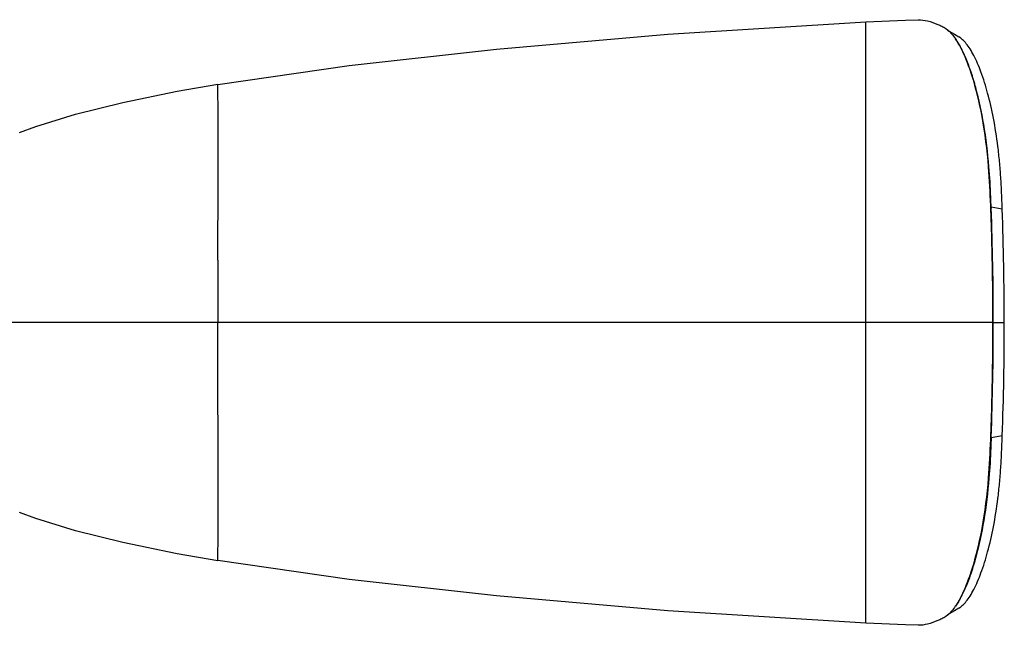
# Model space of a CAD drawing. Units: millimetres. Extents: x 106 to 797, y 330 to 1292.
# Drawn here: x 384 to 497, y 331 to 401 of the extents above; entities that cross this region are included whole.
import ezdxf

# ---------------------------------------------------------------- set-up
doc = ezdxf.new("R2010")
doc.units = ezdxf.units.MM

msp = doc.modelspace()

# ---------------------------------------------------------------- linework, layer by layer
at = {"color": 9}
for p, q in [((481.19, 366.27), (481.19, 400.93)), ((495.64, 379.46), (495.56, 379.38)), ((496.92, 379.33), (495.64, 379.56)), ((393.4, 366.27), (379.36, 366.27)), ((402.25, 366.27), (393.4, 366.27)), ((495.89, 366.27), (402.25, 366.27)), ((481.19, 331.61), (481.19, 366.27)), ((495.89, 366.27), (497.16, 366.27)), ((495.64, 353.08), (495.56, 353.16)), ((496.92, 353.21), (495.64, 352.98))]:
    msp.add_line(p, q, dxfattribs=at)
at = {"color": 7}
for p, q in [((406.49, 393.76), (406.49, 393.76)), ((406.49, 393.76), (406.49, 393.76)), ((406.49, 393.76), (406.49, 393.76)), ((495.64, 379.56), (495.64, 379.46)), ((495.64, 352.98), (495.64, 353.08)), ((406.49, 338.78), (406.5, 339.01)), ((406.49, 338.78), (406.49, 338.78))]:
    msp.add_line(p, q, dxfattribs=at)
for points in [[(406.49, 393.73), (421.64, 395.9), (438.64, 397.78), (458.36, 399.53), (481.19, 400.93)], [(481.19, 400.93), (485.78, 401.12), (487.23, 401.18)], [(490.6, 400), (490.79, 399.88), (491.4, 399.51), (491.91, 399.2)], [(383.66, 388.18), (385.51, 388.89), (390.08, 390.28), (395.56, 391.63), (401.83, 392.93), (406.49, 393.76)], [(406.49, 338.78), (401.83, 339.61), (395.56, 340.91), (390.08, 342.26), (385.51, 343.66), (383.66, 344.36)], [(481.19, 331.61), (458.36, 333.01), (438.64, 334.76), (421.64, 336.64), (406.49, 338.81)], [(491.91, 333.34), (491.4, 333.03), (490.79, 332.66), (490.6, 332.54)], [(487.23, 331.36), (485.78, 331.42), (481.19, 331.61)]]:
    msp.add_lwpolyline(points, dxfattribs=at)
for centre, radius, start, end in [((488.82, 397.88), 2.79, 53.8278, 54.8873), ((148.44, 366.34), 347.45, 359.9883, 2.1637), ((141.45, 366.33), 355.7, 359.9911, 2.0954), ((2739.18, 366.25), 2332.68, 179.82292, 179.99949), ((148.44, 366.2), 347.45, 357.8363, 0.0117), ((142.69, 366.19), 354.47, 357.9009, 0.0126), ((488.82, 334.66), 2.79, 305.1231, 306.1361)]:
    msp.add_arc(centre, radius, start, end, dxfattribs=at)
for points, knots in [([(487.23, 401.18), (487.59, 401.19), (488.37, 401.08), (489.11, 400.82), (489.5, 400.64)], [0, 0, 0, 0, 0.457471, 1, 1, 1, 1]), ([(489.5, 400.64), (489.65, 400.58), (489.97, 400.44), (490.28, 400.27), (490.43, 400.17)], [0, 0, 0, 0, 0.479091, 1, 1, 1, 1]), ([(490.47, 400.14), (490.75, 399.93), (491.31, 399.35), (492.04, 398.19), (492.75, 396.65), (493.72, 393.92), (494.7, 389.74), (495.15, 386.16), (495.31, 384.2)], [0, 0, 0, 0, 0.061297, 0.141421, 0.241547, 0.361091, 0.653061, 1, 1, 1, 1]), ([(495.39, 384.22), (495.25, 385.86), (494.88, 388.93), (494.12, 392.57), (493.37, 395.08), (492.8, 396.63), (492.2, 397.92), (491.76, 398.67), (491.53, 398.99)], [0, 0, 0, 0, 0.32067, 0.60166, 0.723165, 0.830427, 0.922761, 1, 1, 1, 1]), ([(496.92, 379.33), (496.9, 379.95), (496.85, 381.18), (496.76, 383.01), (496.62, 384.81), (496.37, 387.09), (495.95, 389.74), (495.31, 392.61), (494.56, 395.03), (493.84, 396.72), (493.24, 397.79), (492.81, 398.4), (492.38, 398.87), (492.06, 399.11), (491.91, 399.2)], [0, 0, 0, 0, 0.08859, 0.176621, 0.26303, 0.346982, 0.505087, 0.646549, 0.768082, 0.86765, 0.90892, 0.944508, 0.974628, 1, 1, 1, 1]), ([(406.51, 373.46), (406.51, 374.9), (406.52, 377.7), (406.54, 381.72), (406.55, 385.3), (406.55, 388.32), (406.54, 390.64), (406.52, 392.12), (406.51, 392.95), (406.5, 393.35), (406.49, 393.6), (406.49, 393.72), (406.49, 393.76)], [0, 0, 0, 0, 0.213292, 0.414048, 0.593049, 0.743374, 0.859259, 0.936335, 0.962543, 0.982045, 0.994565, 1, 1, 1, 1]), ([(495.31, 384.2), (495.43, 382.73), (495.56, 379.75), (495.71, 375.28), (495.79, 370.78), (495.81, 367.77), (495.81, 366.27)], [0, 0, 0, 0, 0.247588, 0.497694, 0.748635, 1, 1, 1, 1]), ([(495.64, 379.56), (495.62, 379.95), (495.57, 381.51), (495.49, 383.06), (495.39, 384.22)], [0, 0, 0, 0, 0.251998, 1, 1, 1, 1]), ([(406.5, 339.01), (406.56, 341.89), (406.55, 346.17), (406.54, 351.99), (406.51, 358.19), (406.5, 363), (406.5, 366.27)], [0, 0, 0, 0, 0.31795, 0.470265, 0.640156, 1, 1, 1, 1]), ([(495.81, 366.27), (495.81, 364.77), (495.79, 361.76), (495.71, 357.26), (495.56, 352.79), (495.43, 349.81), (495.31, 348.34)], [0, 0, 0, 0, 0.251365, 0.502306, 0.752412, 1, 1, 1, 1]), ([(491.91, 333.34), (492.06, 333.43), (492.38, 333.67), (492.81, 334.14), (493.24, 334.75), (493.84, 335.82), (494.56, 337.52), (495.31, 339.93), (495.95, 342.8), (496.37, 345.45), (496.62, 347.73), (496.76, 349.53), (496.85, 351.36), (496.9, 352.59), (496.92, 353.21)], [0, 0, 0, 0, 0.025372, 0.055492, 0.09108, 0.13235, 0.231918, 0.353451, 0.494913, 0.653018, 0.73697, 0.823379, 0.91141, 1, 1, 1, 1]), ([(495.64, 352.98), (495.62, 352.59), (495.57, 351.03), (495.48, 349.48), (495.39, 348.32)], [0, 0, 0, 0, 0.252011, 1, 1, 1, 1]), ([(495.31, 348.34), (495.15, 346.38), (494.7, 342.8), (493.72, 338.62), (492.75, 335.89), (492.03, 334.35), (491.31, 333.19), (490.75, 332.61), (490.47, 332.4)], [0, 0, 0, 0, 0.346991, 0.63898, 0.758519, 0.858631, 0.93873, 1, 1, 1, 1]), ([(495.39, 348.32), (495.25, 346.68), (494.88, 343.61), (494.12, 339.98), (493.37, 337.48), (492.8, 335.93), (492.21, 334.64), (491.76, 333.88), (491.54, 333.56)], [0, 0, 0, 0, 0.320439, 0.601319, 0.722844, 0.830176, 0.922621, 1, 1, 1, 1]), ([(489.5, 331.9), (489.11, 331.72), (488.37, 331.46), (487.59, 331.35), (487.23, 331.36)], [0, 0, 0, 0, 0.542502, 1, 1, 1, 1]), ([(490.43, 332.38), (490.28, 332.27), (489.97, 332.1), (489.65, 331.97), (489.5, 331.9)], [0, 0, 0, 0, 0.520934, 1, 1, 1, 1])]:
    msp.add_open_spline(points, degree=3, knots=knots, dxfattribs=at)

doc.saveas('drawing.dxf')
